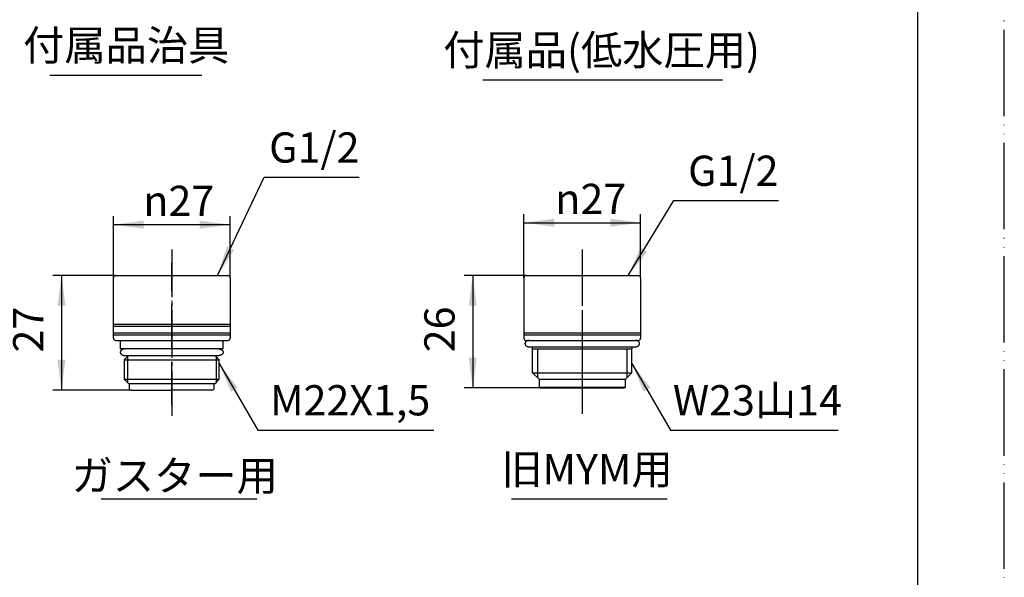
# Model space of a CAD drawing. Units: millimetres. Extents: x 0 to 420, y 0 to 594.
# Drawn here: x 192 to 420, y 129 to 258 of the extents above; entities that cross this region are included whole.
import ezdxf

# ---------------------------------------------------------------- set-up
doc = ezdxf.new("R2010")
doc.units = ezdxf.units.MM
doc.linetypes.add('DASH_CENTER', pattern=[14, 11, -1, 1, -1])
doc.linetypes.add('PHANTOM', pattern=[13, 10, -1, 0, -1, 0, -1])
doc.layers.add('1', color=7, linetype='Continuous')
doc.styles.add('CONVERTER_11', font='MS Mincho.ttf', dxfattribs={"width": 0.89})
doc.styles.add('CONVERTER_12', font='txt.shx', dxfattribs={"width": 0.9})
doc.dimstyles.new('ME10_DIM_10', dxfattribs={"dimtxt": 7, "dimasz": 7, "dimexe": 2, "dimexo": 0, "dimgap": 2, "dimtad": 1, "dimdsep": 46, "dimtxsty": 'CONVERTER_12', "dimsah": 1, "dimcen": 0.09, "dimclrd": 2, "dimclre": 2, "dimclrt": 7, "dimadec": 0, "dimazin": 0, "dimtfac": 1, "dimtdec": 4, "dimtix": 1, "dimtmove": 0, "dimatfit": 3, "dimfxl": 1, "dimtolj": 1, "dimtzin": 0, "dimarcsym": 0})
doc.dimstyles.new('ME10_DIM_11', dxfattribs={"dimtxt": 7, "dimasz": 7, "dimexe": 2, "dimexo": 0, "dimgap": 2, "dimtad": 1, "dimdsep": 46, "dimtxsty": 'CONVERTER_12', "dimsah": 1, "dimcen": 0.09, "dimclrd": 2, "dimclre": 2, "dimclrt": 7, "dimadec": 0, "dimazin": 0, "dimtfac": 1, "dimtdec": 4, "dimtix": 1, "dimtmove": 0, "dimatfit": 3, "dimfxl": 1, "dimtolj": 1, "dimtzin": 0, "dimarcsym": 0})
doc.dimstyles.new('ME10_DIM_12', dxfattribs={"dimtxt": 7, "dimasz": 7, "dimexe": 2, "dimexo": 0, "dimgap": 2, "dimtad": 1, "dimdsep": 46, "dimtxsty": 'CONVERTER_12', "dimsah": 1, "dimcen": 0.09, "dimclrd": 2, "dimclre": 2, "dimclrt": 7, "dimadec": 0, "dimazin": 0, "dimtfac": 1, "dimtdec": 4, "dimtix": 1, "dimtmove": 0, "dimatfit": 3, "dimfxl": 1, "dimtolj": 1, "dimtzin": 0, "dimarcsym": 0})
doc.dimstyles.new('ME10_DIM_13', dxfattribs={"dimtxt": 7, "dimasz": 7, "dimexe": 2, "dimexo": 0, "dimgap": 2, "dimtad": 1, "dimdsep": 46, "dimtxsty": 'CONVERTER_12', "dimsah": 1, "dimcen": 0.09, "dimclrd": 2, "dimclre": 2, "dimclrt": 7, "dimadec": 0, "dimazin": 0, "dimtfac": 1, "dimtdec": 4, "dimtix": 1, "dimtmove": 0, "dimatfit": 3, "dimfxl": 1, "dimtolj": 1, "dimtzin": 0, "dimarcsym": 0})
doc.dimstyles.get("Standard").update_dxf_attribs({"dimtxt": 0.18, "dimasz": 0.18, "dimexe": 0.18, "dimexo": 0.0625, "dimgap": 0.09, "dimtad": 0, "dimtih": 1, "dimtoh": 1, "dimdec": 4, "dimzin": 0, "dimdsep": 46, "dimtxsty": 'Standard', "dimcen": 0.09, "dimadec": 0, "dimazin": 0, "dimtfac": 1, "dimtdec": 4, "dimtofl": 0, "dimtmove": 0, "dimatfit": 3, "dimfxl": 1, "dimtolj": 1, "dimtzin": 0, "dimarcsym": 0})

# ---------------------------------------------------------------- blocks, each defined once
blk = doc.blocks.new('開示A4')
at = {"layer": '1', "color": 4, "linetype": 'PHANTOM'}
blk.add_line((210, 0), (210, 297), dxfattribs=at)
at = {"layer": '1', "color": 7, "linetype": 'Continuous'}
blk.add_line((200, 10), (200, 148.5), dxfattribs=at)
blk = doc.blocks.new('開示A4枠')
at = {"layer": '1', "xscale": 2, "yscale": 2, "zscale": 2}
blk.add_blockref('開示A4', (0, 0), dxfattribs=at)
blk = doc.blocks.new('95-21-22_4X2', base_point=(-6.76, 451.01))
at = {"layer": '1', "color": 7, "linetype": 'Continuous'}
blk.add_line((310.09, 182.4), (334.63, 182.4), dxfattribs=at)
for points, knots in [([(310.09, 183.9), (310.06, 183.9), (310, 183.9), (309.92, 183.89), (309.83, 183.87), (309.75, 183.85), (309.67, 183.83), (309.59, 183.8), (309.52, 183.76), (309.45, 183.73), (309.38, 183.68), (309.32, 183.63), (309.27, 183.58), (309.22, 183.53), (309.18, 183.47), (309.15, 183.41), (309.12, 183.34), (309.1, 183.28), (309.09, 183.21), (309.09, 183.15), (309.09, 183.08), (309.1, 183.02), (309.12, 182.95), (309.15, 182.89), (309.18, 182.83), (309.22, 182.77), (309.27, 182.72), (309.32, 182.67), (309.38, 182.62), (309.45, 182.57), (309.52, 182.53), (309.59, 182.5), (309.67, 182.47), (309.75, 182.44), (309.83, 182.42), (309.92, 182.41), (310, 182.4), (310.06, 182.4), (310.09, 182.4)], [0, 0, 0, 0, 0.087098, 0.17406, 0.259934, 0.345915, 0.429671, 0.513378, 0.594071, 0.674777, 0.751885, 0.828983, 0.902318, 0.975649, 1.045503, 1.11535, 1.182503, 1.24965, 1.31532, 1.380987, 1.446654, 1.512325, 1.579471, 1.646625, 1.716471, 1.786326, 1.859656, 1.932991, 2.010089, 2.087197, 2.167903, 2.248596, 2.332304, 2.41606, 2.50204, 2.587915, 2.674877, 2.761975, 2.761975, 2.761975, 2.761975]), ([(334.55, 182.4), (334.57, 182.4), (334.62, 182.4), (334.69, 182.4), (334.76, 182.41), (334.85, 182.42), (334.93, 182.44), (335.01, 182.47), (335.09, 182.5), (335.16, 182.53), (335.23, 182.57), (335.3, 182.62), (335.36, 182.66), (335.41, 182.72), (335.46, 182.77), (335.5, 182.83), (335.53, 182.89), (335.56, 182.95), (335.58, 183.02), (335.59, 183.08), (335.59, 183.15), (335.59, 183.19), (335.59, 183.21)], [0, 0, 0, 0, 0.061829, 0.123712, 0.2102, 0.296693, 0.381519, 0.466356, 0.548574, 0.630809, 0.709715, 0.788645, 0.863872, 0.939128, 1.010733, 1.082372, 1.150891, 1.219443, 1.28588, 1.352336, 1.418043, 1.483749, 1.483749, 1.483749, 1.483749]), ([(335.59, 183.21), (335.58, 183.24), (335.58, 183.28), (335.56, 183.34), (335.53, 183.41), (335.5, 183.47), (335.46, 183.53), (335.41, 183.58), (335.36, 183.63), (335.3, 183.68), (335.23, 183.73), (335.16, 183.77), (335.09, 183.8), (335.01, 183.83), (334.93, 183.86), (334.85, 183.88), (334.76, 183.89), (334.7, 183.9), (334.65, 183.9), (334.64, 183.9), (334.63, 183.9)], [0, 0, 0, 0, 0.066457, 0.132894, 0.201445, 0.269964, 0.341603, 0.413208, 0.488465, 0.563691, 0.642621, 0.721527, 0.803762, 0.88598, 0.970817, 1.055643, 1.142136, 1.228624, 1.253847, 1.279049, 1.279049, 1.279049, 1.279049])]:
    blk.add_open_spline(points, degree=3, knots=knots, dxfattribs=at)
blk = doc.blocks.new('85-76-MW2', base_point=(231.27, 357.35))
at = {"color": 7, "linetype": 'Continuous'}
for p, q in [((308.84, 185.65), (335.84, 185.65)), ((308.84, 185.15), (335.84, 185.15))]:
    blk.add_line(p, q, dxfattribs=at)
at = {"layer": '1', "color": 7, "linetype": 'Continuous'}
for p, q in [((308.84, 198.4), (308.84, 185.65)), ((309.34, 198.9), (322.34, 198.9)), ((322.34, 198.9), (335.34, 198.9)), ((335.84, 198.4), (335.84, 184.4)), ((308.84, 185.65), (308.84, 185.15)), ((308.84, 185.15), (308.84, 184.4)), ((309.34, 183.9), (335.34, 183.9)), ((310.84, 182.4), (333.84, 182.4)), ((310.84, 181.9), (310.84, 182.4)), ((333.84, 182.4), (333.84, 181.9)), ((310.84, 181.9), (333.84, 181.9)), ((310.84, 181.9), (310.84, 181.9)), ((310.84, 181.9), (310.84, 181.9)), ((310.84, 181.9), (310.84, 181.9)), ((310.84, 176.4), (310.84, 181.9)), ((310.84, 181.9), (310.84, 181.9)), ((333.84, 181.9), (333.84, 181.9)), ((333.84, 181.9), (333.84, 181.9)), ((333.84, 181.9), (333.84, 181.9)), ((333.84, 181.9), (333.84, 181.9)), ((333.84, 176.4), (333.84, 181.9)), ((310.84, 176.4), (333.84, 176.4)), ((312.34, 174.9), (310.84, 176.4)), ((332.68, 175.24), (333.84, 176.4)), ((312.34, 174.9), (312.34, 173.1)), ((312.34, 174.9), (332.34, 174.9)), ((332.34, 174.9), (332.68, 175.24)), ((332.34, 173.1), (332.34, 174.9)), ((312.54, 172.9), (312.34, 173.1)), ((312.34, 173.1), (332.34, 173.1)), ((312.54, 172.9), (324.89, 172.9)), ((324.89, 172.9), (332.14, 172.9)), ((332.34, 173.1), (332.14, 172.9))]:
    blk.add_line(p, q, dxfattribs=at)
at = {"layer": '1', "color": 2, "linetype": 'Continuous'}
for p, q in [((312, 181.9), (312, 175.24)), ((332.68, 181.9), (332.68, 175.24))]:
    blk.add_line(p, q, dxfattribs=at)
at = {"layer": '1', "color": 7, "linetype": 'Continuous'}
for centre, start, end in [((309.34, 198.4), 90, 180), ((335.34, 198.4), 0, 90), ((309.34, 184.4), 180, 270), ((335.34, 184.4), 270, 0)]:
    blk.add_arc(centre, 0.5, start, end, dxfattribs=at)
blk = doc.blocks.new('95-21-18_8X1_9', base_point=(-248.83, 455.17))
at = {"layer": '1', "color": 7, "linetype": 'Continuous'}
blk.add_line((216.47, 180.4), (238.22, 180.4), dxfattribs=at)
for points in [[(216.47, 181.9), (216.44, 181.9), (216.38, 181.9), (216.29, 181.89), (216.2, 181.87), (216.12, 181.85), (216.03, 181.83), (215.95, 181.8), (215.88, 181.76), (215.81, 181.73), (215.74, 181.68), (215.68, 181.63), (215.63, 181.58), (215.58, 181.53), (215.54, 181.47), (215.5, 181.41), (215.47, 181.34), (215.45, 181.28), (215.44, 181.21), (215.44, 181.15), (215.44, 181.08), (215.45, 181.02), (215.47, 180.95), (215.5, 180.89), (215.54, 180.83), (215.58, 180.77), (215.63, 180.72), (215.68, 180.67), (215.74, 180.62), (215.81, 180.57), (215.88, 180.53), (215.95, 180.5), (216.03, 180.47), (216.12, 180.44), (216.2, 180.42), (216.29, 180.41), (216.38, 180.4), (216.44, 180.4), (216.47, 180.4)], [(238.22, 181.9), (238.25, 181.9), (238.3, 181.9), (238.39, 181.89), (238.48, 181.87), (238.57, 181.85), (238.65, 181.83), (238.73, 181.8), (238.8, 181.76), (238.87, 181.73), (238.94, 181.68), (239, 181.63), (239.06, 181.58), (239.1, 181.53), (239.14, 181.47), (239.18, 181.41), (239.21, 181.34), (239.23, 181.28), (239.24, 181.21), (239.24, 181.15), (239.24, 181.08), (239.23, 181.02), (239.21, 180.95), (239.18, 180.89), (239.14, 180.83), (239.1, 180.77), (239.06, 180.72), (239, 180.67), (238.94, 180.62), (238.87, 180.57), (238.8, 180.53), (238.73, 180.5), (238.65, 180.47), (238.57, 180.44), (238.48, 180.42), (238.39, 180.41), (238.3, 180.4), (238.25, 180.4), (238.22, 180.4)]]:
    blk.add_open_spline(points, degree=3, knots=[0, 0, 0, 0, 0.089262, 0.178391, 0.26633, 0.354372, 0.439993, 0.525567, 0.607844, 0.690134, 0.76848, 0.846816, 0.921011, 0.995201, 1.065549, 1.135888, 1.203238, 1.270581, 1.336279, 1.401973, 1.467668, 1.533366, 1.600708, 1.668058, 1.738397, 1.808745, 1.882935, 1.95713, 2.035466, 2.113812, 2.196102, 2.278379, 2.363953, 2.449574, 2.537616, 2.625555, 2.714685, 2.803946, 2.803946, 2.803946, 2.803946], dxfattribs=at)
blk = doc.blocks.new('85-75-MW2', base_point=(91.24, 286.89))
at = {"layer": '1', "color": 7, "linetype": 'Continuous'}
for p, q in [((213.84, 184.4), (213.84, 198.4)), ((214.34, 198.9), (227.34, 198.9)), ((227.34, 198.9), (240.34, 198.9)), ((240.84, 198.4), (240.84, 184.4)), ((213.84, 187.65), (240.84, 187.65)), ((213.84, 187.15), (240.84, 187.15)), ((213.84, 185.65), (240.84, 185.65)), ((213.84, 185.15), (240.84, 185.15)), ((214.34, 183.9), (240.34, 183.9)), ((215.44, 183.9), (215.44, 181.9)), ((239.24, 181.9), (239.24, 183.9)), ((239.24, 181.9), (215.44, 181.9)), ((217.34, 180.4), (216.34, 179.4)), ((217.34, 180.4), (237.19, 180.4)), ((237.19, 180.4), (237.34, 180.4)), ((237.34, 180.4), (237.59, 180.15)), ((237.59, 180.15), (238.34, 179.4)), ((216.34, 179.4), (238.34, 179.4)), ((216.34, 179.4), (216.34, 174.9)), ((238.34, 174.9), (238.34, 179.4)), ((217.34, 173.9), (216.34, 174.9)), ((216.34, 174.9), (238.34, 174.9)), ((217.34, 173.9), (237.19, 173.9)), ((217.49, 173.9), (217.49, 172.9)), ((237.19, 172.9), (237.19, 173.9)), ((237.19, 173.9), (237.34, 173.9)), ((237.34, 173.9), (237.59, 174.15)), ((237.59, 174.15), (238.34, 174.9)), ((217.99, 172.4), (227.34, 172.4)), ((236.69, 172.4), (227.34, 172.4))]:
    blk.add_line(p, q, dxfattribs=at)
at = {"layer": '1', "color": 2, "linetype": 'Continuous'}
for p, q in [((217.09, 180.15), (217.09, 174.15)), ((237.59, 180.15), (237.59, 174.15))]:
    blk.add_line(p, q, dxfattribs=at)
at = {"layer": '1', "color": 7, "linetype": 'Continuous'}
for centre, start, end in [((214.34, 198.4), 90, 180), ((240.34, 198.4), 0, 90), ((214.34, 184.4), 180, 270), ((240.34, 184.4), 270, 0), ((217.99, 172.9), 180, 270), ((236.69, 172.9), 270, 0)]:
    blk.add_arc(centre, 0.5, start, end, dxfattribs=at)
blk = doc.blocks.new('85-74-MW2', base_point=(-337.76, 57))
at = {"layer": '1', "color": 7, "linetype": 'Continuous'}
for p, q in [((118.84, 184.4), (118.84, 198.4)), ((119.34, 198.9), (132.34, 198.9)), ((119.84, 198.9), (119.84, 198.9)), ((144.34, 198.9), (132.34, 198.9)), ((144.34, 198.9), (144.56, 198.9)), ((144.56, 198.9), (144.84, 198.9)), ((144.56, 198.9), (145.34, 198.9)), ((145.84, 198.4), (145.84, 184.4)), ((119.34, 183.9), (145.34, 183.9)), ((122.64, 181.4), (122.64, 183.4)), ((142.04, 181.4), (142.04, 183.4)), ((121.34, 180.65), (122.34, 181.23)), ((121.34, 180.65), (143.34, 180.65)), ((121.34, 180.65), (121.34, 176.4)), ((122.34, 181.23), (122.64, 181.4)), ((122.64, 181.4), (142.04, 181.4)), ((142.34, 181.23), (142.04, 181.4)), ((143.34, 180.65), (142.34, 181.23)), ((143.34, 176.4), (143.34, 180.65)), ((121.34, 176.4), (143.34, 176.4)), ((122.34, 175.4), (121.34, 176.4)), ((143.34, 176.4), (142.34, 175.4)), ((122.84, 174.9), (122.34, 175.4)), ((122.84, 174.9), (141.84, 174.9)), ((122.84, 172.4), (122.84, 174.9)), ((142.34, 175.4), (141.84, 174.9)), ((141.84, 174.9), (141.84, 172.4)), ((122.84, 172.4), (141.84, 172.4)), ((122.84, 172.4), (123.34, 171.9)), ((123.34, 171.9), (132.34, 171.9)), ((132.34, 171.9), (139.03, 171.9)), ((139.03, 171.9), (139.09, 171.9)), ((139.09, 171.9), (141.34, 171.9)), ((141.34, 171.9), (141.84, 172.4))]:
    blk.add_line(p, q, dxfattribs=at)
at = {"layer": '1', "color": 2, "linetype": 'Continuous'}
for p, q in [((122.34, 181.23), (122.34, 175.4)), ((142.34, 181.23), (142.34, 175.4))]:
    blk.add_line(p, q, dxfattribs=at)
at = {"layer": '1', "color": 7, "linetype": 'Continuous'}
for centre, start, end in [((119.34, 198.4), 90, 180), ((145.34, 198.4), 0, 90), ((119.34, 184.4), 180, 270), ((122.14, 183.4), 0, 90), ((142.54, 183.4), 90, 180), ((145.34, 184.4), 270, 0)]:
    blk.add_arc(centre, 0.5, start, end, dxfattribs=at)
blk = doc.blocks.new('85-74S3-MW2', base_point=(1317.47, 23.72))
at = {"layer": '1', "color": 4, "linetype": 'PHANTOM'}
for p, q in [((132.34, 201.9), (132.34, 168.9)), ((227.34, 168.9), (227.34, 201.9)), ((322.34, 201.9), (322.34, 185.65)), ((322.34, 185.65), (322.34, 168.4))]:
    blk.add_line(p, q, dxfattribs=at)
for name, p in [('85-74-MW2', (-337.76, 57)), ('85-75-MW2', (91.24, 286.89)), ('85-76-MW2', (231.27, 357.35))]:
    blk.add_blockref(name, p)
at = {"layer": '1'}
for name, p in [('95-21-22_4X2', (-6.76, 451.01)), ('95-21-18_8X1_9', (-248.83, 455.17))]:
    blk.add_blockref(name, p, dxfattribs=at)
blk = doc.blocks.new('*D15')
at = {"layer": '1', "color": 2, "linetype": 'Continuous'}
for p, q in [((308.84, 198.4), (308.84, 213.13)), ((335.84, 198.4), (335.84, 213.13)), ((308.84, 211.13), (335.84, 211.13))]:
    blk.add_line(p, q, dxfattribs=at)
at = {"layer": '1', "color": 2}
for points in [[(315.84, 212.05), (315.84, 210.2), (308.84, 211.13)], [(328.84, 210.2), (328.84, 212.05), (335.84, 211.13)]]:
    blk.add_solid(points, dxfattribs=at)
at = {"layer": '1', "color": 7, "insert": (316.08, 213.13), "char_height": 7, "attachment_point": 7, "rotation": 0.0001, "line_spacing_factor": 0.60024, "style": 'CONVERTER_12'}
blk.add_mtext('\\C7;{\\Fgdt;n}\\C7;27', dxfattribs=at)
blk = doc.blocks.new('*D16')
at = {"layer": '1', "color": 2, "linetype": 'Continuous'}
for p, q in [((309.34, 198.9), (294.98, 198.9)), ((296.98, 198.9), (296.98, 172.9)), ((312.54, 172.9), (294.98, 172.9))]:
    blk.add_line(p, q, dxfattribs=at)
at = {"layer": '1', "color": 2}
for points in [[(297.91, 191.9), (296.06, 191.9), (296.98, 198.9)], [(296.06, 179.9), (297.91, 179.9), (296.98, 172.9)]]:
    blk.add_solid(points, dxfattribs=at)
at = {"layer": '1', "color": 7, "insert": (294.98, 181.14), "char_height": 7, "attachment_point": 7, "rotation": 90, "line_spacing_factor": 0.60024, "style": 'CONVERTER_12'}
blk.add_mtext('26', dxfattribs=at)
blk = doc.blocks.new('*D17')
at = {"layer": '1', "color": 2, "linetype": 'Continuous'}
for p, q in [((213.84, 198.4), (213.84, 212.68)), ((240.84, 198.4), (240.84, 212.68)), ((213.84, 210.68), (240.84, 210.68))]:
    blk.add_line(p, q, dxfattribs=at)
at = {"layer": '1', "color": 2}
for points in [[(220.84, 211.6), (220.84, 209.76), (213.84, 210.68)], [(233.84, 209.76), (233.84, 211.6), (240.84, 210.68)]]:
    blk.add_solid(points, dxfattribs=at)
at = {"layer": '1', "color": 7, "insert": (220.76, 212.68), "char_height": 7, "attachment_point": 7, "rotation": 0.0001, "line_spacing_factor": 0.60024, "style": 'CONVERTER_12'}
blk.add_mtext('\\C7;{\\Fgdt;n}\\C7;27', dxfattribs=at)
blk = doc.blocks.new('*D18')
at = {"layer": '1', "color": 2, "linetype": 'Continuous'}
for p, q in [((214.34, 198.9), (199.82, 198.9)), ((201.82, 198.9), (201.82, 172.4)), ((217.99, 172.4), (199.82, 172.4))]:
    blk.add_line(p, q, dxfattribs=at)
at = {"layer": '1', "color": 2}
for points in [[(202.75, 191.9), (200.9, 191.9), (201.82, 198.9)], [(200.9, 179.4), (202.75, 179.4), (201.82, 172.4)]]:
    blk.add_solid(points, dxfattribs=at)
at = {"layer": '1', "color": 7, "insert": (199.82, 181.09), "char_height": 7, "attachment_point": 7, "rotation": 90, "line_spacing_factor": 0.60024, "style": 'CONVERTER_12'}
blk.add_mtext('27', dxfattribs=at)

msp = doc.modelspace()

# ---------------------------------------------------------------- linework, layer by layer
at = {"layer": '1', "color": 2, "linetype": 'Continuous'}
for p, q in [((199.136, 245.272), (234.317, 245.272)), ((299.31, 244.184), (354.822, 244.184)), ((211, 147.183), (247, 147.183)), ((306, 147.183), (342, 147.183))]:
    msp.add_line(p, q, dxfattribs=at)
at = {"layer": '1', "color": 2, "linetype": 'DASH_CENTER'}
for p, q in [((227.34, 204.899), (227.34, 166.399)), ((322.34, 204.899), (322.34, 166.899))]:
    msp.add_line(p, q, dxfattribs=at)
at = {"layer": '1', "color": 2}
for points in [[(240.105, 205.619), (241.771, 204.83), (237.94, 198.899)], [(335.791, 205.359), (337.365, 204.401), (332.94, 198.899)], [(242.638, 172.922), (241.042, 172.001), (238.34, 178.524)], [(338.138, 172.922), (336.542, 172.001), (333.84, 178.524)]]:
    msp.add_solid(points, dxfattribs=at)

# ---------------------------------------------------------------- block references
msp.add_blockref('開示A4枠', (0, 0))
at = {"layer": '1'}
msp.add_blockref('85-74S3-MW2', (1317.465, 23.723), dxfattribs=at)

# ---------------------------------------------------------------- texts
at = {"color": 7, "char_height": 7, "attachment_point": 5, "style": 'CONVERTER_11'}
for s, insert in [('付属品治具', (216.809, 251.272)), ('付属品(低水圧用)', (326.809, 250.184))]:
    msp.add_mtext(s, dxfattribs=dict(at, insert=insert))
at = {"layer": '1', "color": 7, "char_height": 7, "attachment_point": 5, "line_spacing_factor": 1.320528, "style": 'CONVERTER_12'}
for s, insert in [('G1/2', (260.332, 227.631)), ('G1/2', (357.292, 222.249)), ('M22X1,5', (268.632, 169.125))]:
    msp.add_mtext(s, dxfattribs=dict(at, insert=insert))
at = {"layer": '1', "color": 7, "char_height": 7, "attachment_point": 5, "style": 'CONVERTER_11'}
for s, insert in [('W23山14', (362.875, 169.125)), ('旧MYM用', (323.428, 153.183)), ('ガスター用', (228.026, 151.683))]:
    msp.add_mtext(s, dxfattribs=dict(at, insert=insert))

# ---------------------------------------------------------------- dimensions: what is measured, and where the dimension line sits
at = {"layer": '1'}
for base, p1, p2, dimstyle, picture, middle in [((213.84, 210.677), (240.84, 198.399), (213.84, 198.399), 'ME10_DIM_12', '*D17', (227.552, 216.177)), ((308.84, 211.125), (335.84, 198.399), (308.84, 198.399), 'ME10_DIM_10', '*D15', (322.873, 216.625))]:
    dim = msp.add_linear_dim(base=base, p1=p1, p2=p2, dimstyle=dimstyle, override={"dimpost": '{\\Fgdt;n}<>'}, dxfattribs=at)
    dim.commit()
    dim.dimension.update_dxf_attribs({"geometry": picture, "text_midpoint": middle, "text_rotation": 0.00014})
dim = msp.add_linear_dim(base=(201.824, 198.899), p1=(217.99, 172.399), p2=(214.34, 198.899), angle=90, text='27', dimstyle='ME10_DIM_13', dxfattribs=at)
dim.commit()
dim.dimension.update_dxf_attribs({"geometry": '*D18', "text_midpoint": (196.324, 186.338), "text_rotation": 90})
dim = msp.add_linear_dim(base=(296.984, 198.899), p1=(312.54, 172.899), p2=(309.34, 198.899), angle=90, dimstyle='ME10_DIM_11', dxfattribs=at)
dim.commit()
dim.dimension.update_dxf_attribs({"geometry": '*D16', "text_midpoint": (291.484, 186.387), "text_rotation": 90})

# ---------------------------------------------------------------- leaders
at = {"layer": '1', "color": 2, "linetype": 'Continuous', "has_arrowhead": 0}
for points in [[(237.94, 198.899), (248.714, 221.631), (270.674, 221.631)], [(332.94, 198.899), (343.493, 216.249), (367.744, 216.249)], [(238.34, 178.524), (247.231, 163.125), (288.024, 163.125)], [(333.84, 178.524), (342.731, 163.125), (381.524, 163.125)]]:
    msp.add_leader(points, dimstyle='Standard', dxfattribs=at)

doc.saveas('drawing.dxf')
